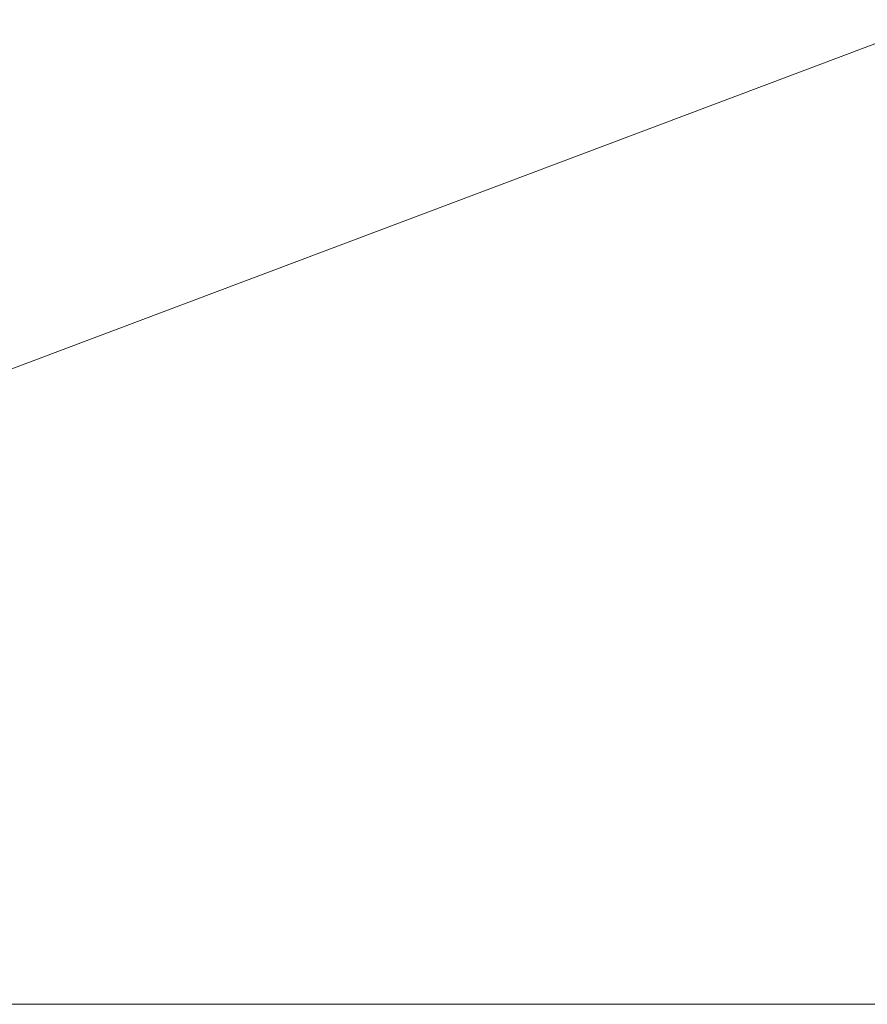
# Model space of a CAD drawing. Units: inches. Extents: x -101 to 346, y -633 to -414.
# Drawn here: x 221 to 244, y -513 to -486 of the extents above; entities that cross this region are included whole.
import ezdxf

# ---------------------------------------------------------------- set-up
doc = ezdxf.new("R2010")
doc.units = ezdxf.units.IN
doc.header["$LTSCALE"] = 96
doc.header["$MEASUREMENT"] = 0
for name, color, linetype in [('AFUWK-3-EDLM', 15, 'Continuous'), ('AFUWK-3-TPLM', 15, 'Continuous'), ('AFUWK-P-T', 1, 'Continuous')]:
    doc.layers.add(name, color=color, linetype=linetype)
doc.styles.get("Standard").update_dxf_attribs({"font": 'arial.ttf'})

# ---------------------------------------------------------------- blocks, each defined once
blk = doc.blocks.new('3_CRWS3078-GN')
at = {"layer": 'AFUWK-P-T', "linetype": 'Continuous', "lineweight": 0, "flags": 1}
for tag, height in [('CAPTG', 2.5), ('CAPPN', 0.001), ('CAPMG', 0.001), ('CAPMC', 0.001), ('CAPQT', 0.001), ('CAPDH', 0.001), ('CAPGC', 0.001)]:
    blk.add_attdef(tag, (0, 0), '', height=height, dxfattribs=at)
at = {"layer": 'AFUWK-3-EDLM', "linetype": 'Continuous', "lineweight": 0}
mesh = blk.add_polyface(dxfattribs=at)
corners = [(0, -30, 27.75), (0, -30, 29), (78, -30, 27.75), (78, -30, 29), (78, -0.625, 27.75), (78, -0.625, 29), (0, -0.625, 27.75), (0, -0.625, 29)]
mesh.append_faces([[corners[k] for k in face] for face in [(0, 1, 2, 2), (4, 5, 6, 6), (2, 3, 4, 4), (6, 7, 0, 0)]], dxfattribs={"vtx1": -1, "vtx2": -1})
mesh.append_faces([[corners[k] for k in face] for face in [(1, 3, 2, 2), (5, 7, 6, 6), (3, 5, 4, 4), (7, 1, 0, 0)]], dxfattribs={"vtx2": -1, "vtx3": -1})
at = {"layer": 'AFUWK-3-TPLM', "linetype": 'Continuous', "lineweight": 0}
mesh = blk.add_polyface(dxfattribs=at)
corners = [(0, -0.625, 27.75), (0, -30, 27.75), (78, -0.625, 27.75), (78, -30, 27.75)]
mesh.append_faces([[corners[k] for k in face] for face in [(0, 1, 2, 2)]], dxfattribs={"vtx1": -1, "vtx2": -1})
mesh.append_faces([[corners[k] for k in face] for face in [(1, 3, 2, 2)]], dxfattribs={"vtx2": -1, "vtx3": -1})
mesh = blk.add_polyface(dxfattribs=at)
corners = [(0, -0.625, 29), (78, -0.625, 29), (0, -30, 29), (78, -30, 29)]
mesh.append_faces([[corners[k] for k in face] for face in [(0, 1, 2, 2)]], dxfattribs={"vtx1": -1, "vtx2": -1})
mesh.append_faces([[corners[k] for k in face] for face in [(1, 3, 2, 2)]], dxfattribs={"vtx2": -1, "vtx3": -1})

msp = doc.modelspace()

# ---------------------------------------------------------------- block references
at = {"linetype": 'Continuous', "lineweight": 0}
msp.add_blockref('3_CRWS3078-GN', (173.822, -483.279), dxfattribs=at)

doc.saveas('drawing.dxf')
